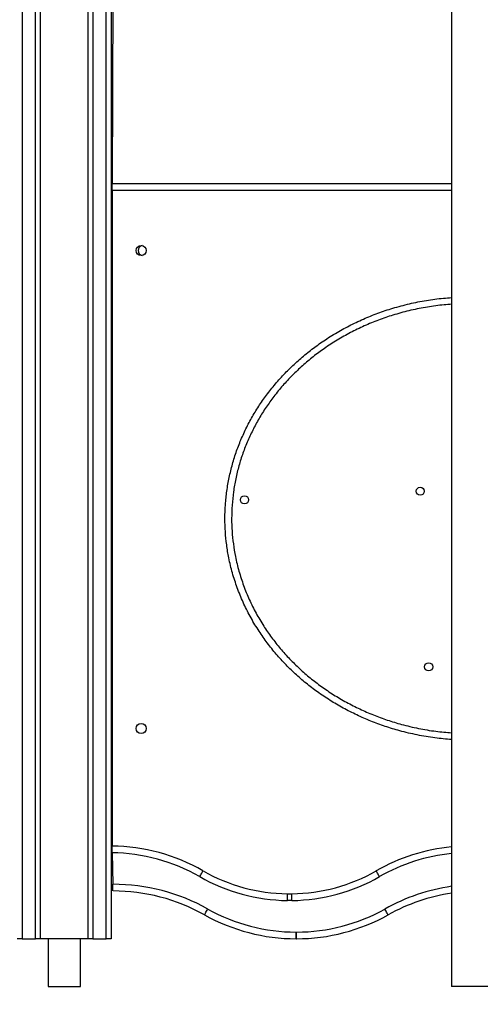
# Model space of a CAD drawing. Units: millimetres. Extents: x 21488 to 44110, y 26728 to 45739.
# Drawn here: x 25606 to 26088, y 41428 to 42458 of the extents above; entities that cross this region are included whole.
import ezdxf

# ---------------------------------------------------------------- set-up
doc = ezdxf.new("R2010")
doc.units = ezdxf.units.MM
doc.header["$PDSIZE"] = -1
doc.layers.get('0').update_dxf_attribs({"color": 1})
doc.layers.add('TIPTAP', color=6, linetype='Continuous')
doc.layers.add('TIPTAP_DIM', color=9, linetype='Continuous')
doc.styles.get("Standard").update_dxf_attribs({"font": 'arial.ttf'})
doc.dimstyles.new('0000000028386F98', dxfattribs={"dimscale": 100, "dimtxt": 1, "dimasz": 1, "dimexe": 1, "dimexo": 1, "dimgap": 1, "dimtad": 1, "dimdec": 0, "dimtxsty": 'Standard', "dimblk": 'OBLIQUE', "dimcen": 2.5, "dimdle": 1, "dimadec": 0, "dimazin": 0, "dimtfac": 1, "dimtdec": 0, "dimtmove": 0, "dimatfit": 3, "dimldrblk": 'OBLIQUE', "dimfxl": 0, "dimarcsym": 0})

# ---------------------------------------------------------------- blocks, each defined once
blk = doc.blocks.new('MM116P_side1')
at = {"layer": 'TIPTAP'}
for p, q in [((-27.2, 2786.1), (-27.2, 50)), ((-13.2, 50), (-13.2, 2778.7)), ((-8.2, 2776), (-8.2, 50)), ((41.9, 50), (41.9, 1985)), ((46.8, 1985), (46.8, 50)), ((60.8, 50), (60.8, 1985)), ((65.8, 1985), (65.8, 50)), ((421.8, 1985.1), (421.8, 0)), ((67.8, 1090), (66.9, 840)), ((66.9, 840), (421.8, 840)), ((66.9, 833), (66.9, 840)), ((66.9, 833), (66.9, 147)), ((421.8, 833), (66.9, 833)), ((66.9, 140), (67.8, 107)), ((250.1, 97), (254.9, 97)), ((254.9, 90), (250.1, 90)), ((259.2, 57), (259.7, 57)), ((-27.2, 50), (-32.2, 50)), ((-27.2, 50), (-13.2, 50)), ((-8.2, 50), (-13.2, 50)), ((41.9, 50), (-8.2, 50)), ((0, 50), (0, 0)), ((33.7, 0), (33.7, 50)), ((46.8, 50), (41.9, 50)), ((46.8, 50), (60.8, 50)), ((65.8, 50), (60.8, 50)), ((259.7, 50), (259.2, 50)), ((0, 0), (16.8, 0)), ((16.8, 0), (33.7, 0)), ((441.8, 0), (421.8, 0)), ((461.8, 0), (441.8, 0))]:
    blk.add_line(p, q, dxfattribs=at)
at = {"layer": 'TIPTAP', "flags": 128}
for points in [[(158.5, 115), (158.5, 115.1), (158.7, 115.5), (159.1, 116), (159.5, 116.8), (160, 117.7), (160.6, 118.7), (161.3, 119.9), (161.9, 121.1)], [(346.5, 115), (346.4, 115.1), (346.2, 115.5), (345.9, 116), (345.5, 116.8), (345, 117.7), (344.4, 118.7), (343.7, 119.9), (343, 121.1)], [(163.5, 75), (163.6, 75.1), (163.8, 75.5), (164.1, 76), (164.5, 76.8), (165, 77.7), (165.6, 78.8), (166.3, 79.9), (166.9, 81.1)], [(355.4, 75), (355.3, 75.1), (355.2, 75.5), (354.8, 76), (354.4, 76.8), (353.9, 77.7), (353.3, 78.8), (352.7, 79.9), (352, 81.1)], [(259.2, 50), (259.2, 50.1), (259.2, 50.5), (259.2, 51.2), (259.2, 52.1), (259.2, 53.1), (259.2, 54.3), (259.2, 55.6), (259.2, 57)], [(259.7, 50), (259.7, 50.1), (259.7, 50.5), (259.7, 51.2), (259.7, 52.1), (259.7, 53.1), (259.7, 54.3), (259.7, 55.6), (259.7, 57)]]:
    blk.add_lwpolyline(points, dxfattribs=at)
at = {"layer": 'TIPTAP'}
for centre, radius in [((97.3, 770), 5.25), ((389, 518.2), 4.25), ((205.3, 509.2), 4.25), ((397.9, 334.5), 4.25), ((97.3, 270), 5.25)]:
    blk.add_circle(centre, radius, dxfattribs=at)
for centre, radius, start, end in [((99.3, 770), 5.25, 100.9806, 259.0194), ((64.4, -49.2), 196.2, 60.2039, 89.2956), ((440.5, -49.2), 196.2, 95.4625, 119.7928), ((64.4, -49.2), 189.2, 60.2039, 89.2696), ((440.5, -49.2), 189.2, 95.6653, 119.7928), ((252.5, 279.2), 189.2, 240.2039, 269.2696), ((252.5, 279.2), 182.2, 240.2039, 269.2557), ((252.5, 279.2), 182.2, 270.7443, 299.7928), ((252.5, 279.2), 189.2, 270.7304, 299.7928), ((67.6, -96.6), 203.6, 60.7909, 89.9217), ((451.4, -96.6), 203.6, 98.3323, 119.2091), ((67.6, -96.6), 196.6, 60.7909, 89.919), ((451.4, -96.6), 196.6, 98.6312, 119.2091), ((259.5, 246.6), 196.6, 240.7909, 269.919), ((259.5, 246.6), 189.6, 240.7909, 269.919), ((259.5, 246.6), 189.6, 270.084, 299.2091), ((259.5, 246.6), 196.6, 270.0811, 299.2091)]:
    blk.add_arc(centre, radius, start, end, dxfattribs=at)
for points, knots in [([(421.8, 258.4), (416, 258.9), (404, 260), (385.8, 263.1), (368.5, 267.1), (352.3, 272.1), (337.3, 277.6), (322.7, 284), (308.4, 291.2), (294.7, 299.3), (281.7, 308), (269.5, 317.3), (258.1, 327.2), (247.3, 337.8), (237.2, 349.1), (227.9, 360.9), (219.1, 373.7), (211, 387.3), (203.7, 402), (197.6, 417.1), (192.5, 432.6), (188.9, 447.6), (186.5, 462.1), (185.2, 475.8), (184.7, 489.9), (185.2, 504.1), (186.7, 518.4), (189.2, 532.7), (192.6, 546.7), (196.9, 560.4), (202.2, 573.8), (208.3, 586.9), (215.3, 599.5), (223, 611.6), (231.7, 623.4), (241.2, 634.8), (251.5, 645.8), (262.6, 656.1), (274.2, 665.7), (286.7, 674.8), (300.2, 683.4), (314.6, 691.4), (329.5, 698.5), (344.7, 704.6), (360.8, 710), (377.7, 714.5), (395.4, 718), (410.1, 720.1), (419, 720.6), (421.8, 720.8)], [0, 0, 0, 0, 0.024001, 0.049879, 0.075672, 0.097492, 0.119393, 0.141329, 0.163261, 0.185149, 0.206962, 0.227611, 0.248344, 0.269113, 0.289877, 0.310594, 0.331233, 0.353545, 0.375952, 0.398386, 0.420783, 0.443088, 0.462051, 0.481034, 0.499996, 0.519745, 0.539563, 0.559405, 0.579225, 0.598977, 0.618691, 0.638466, 0.658265, 0.678046, 0.697766, 0.718403, 0.739098, 0.759817, 0.780519, 0.801163, 0.823697, 0.846294, 0.868917, 0.891522, 0.914062, 0.938696, 0.963405, 0.988141, 1, 1, 1, 1]), ([(421.8, 713.8), (419.2, 713.6), (410.7, 713.1), (396.5, 711.1), (379.3, 707.7), (362.8, 703.3), (347.2, 698.1), (332.3, 692.1), (317.8, 685.2), (303.8, 677.4), (290.7, 669.1), (278.5, 660.2), (267.2, 650.8), (256.5, 640.8), (246.4, 630.2), (237.2, 619.1), (228.8, 607.7), (221.3, 595.9), (214.6, 583.7), (208.6, 571.1), (203.5, 558.1), (199.3, 544.8), (196, 531.3), (193.6, 517.5), (192.2, 503.6), (191.7, 489.9), (192.1, 476.3), (193.5, 463), (195.8, 449), (199.3, 434.5), (204.2, 419.5), (210.1, 404.8), (217.2, 390.7), (225, 377.4), (233.5, 365.1), (242.6, 353.6), (252.4, 342.7), (262.9, 332.4), (274, 322.8), (285.8, 313.7), (298.4, 305.2), (311.8, 297.3), (325.7, 290.3), (340, 284.1), (354.5, 278.7), (370.3, 273.9), (387.2, 269.9), (404.7, 266.9), (416.4, 265.9), (421.8, 265.5)], [0, 0, 0, 0, 0.011219, 0.036092, 0.060939, 0.08571, 0.108343, 0.13104, 0.153756, 0.176446, 0.199073, 0.21975, 0.240486, 0.261238, 0.281966, 0.302637, 0.322335, 0.342095, 0.361872, 0.381625, 0.401318, 0.421011, 0.440772, 0.460556, 0.480314, 0.500004, 0.518906, 0.537829, 0.556731, 0.578993, 0.601347, 0.623738, 0.646102, 0.668372, 0.689033, 0.709774, 0.73056, 0.751353, 0.772109, 0.792781, 0.814683, 0.836662, 0.858683, 0.88071, 0.9027, 0.924611, 0.950549, 0.976572, 1, 1, 1, 1]), ([(66.9, 140), (66.9, 140.1), (66.9, 140.2), (66.9, 141.4), (66.9, 143.2), (66.9, 145.2), (66.9, 146.5), (66.9, 147)], [0, 0, 0, 0, 0.214677, 0.429344, 0.644024, 0.858723, 1, 1, 1, 1]), ([(67.8, 100), (67.8, 100.1), (67.8, 100.2), (67.8, 101.4), (67.8, 103.2), (67.8, 105.2), (67.8, 106.5), (67.8, 107)], [0, 0, 0, 0, 0.214696, 0.429386, 0.644079, 0.858771, 1, 1, 1, 1]), ([(250.1, 90), (250.1, 90.1), (250.1, 90.2), (250.1, 91.4), (250.1, 93.2), (250.1, 95.1), (250.1, 96.4), (250.1, 97), (250.1, 97)], [0, 0, 0, 0, 0.214678, 0.429349, 0.644014, 0.858697, 0.98659, 1, 1, 1, 1]), ([(254.9, 90), (254.9, 90.1), (254.9, 90.2), (254.9, 91.4), (254.9, 93.2), (254.9, 95.1), (254.9, 96.4), (254.9, 97), (254.9, 97)], [0, 0, 0, 0, 0.214678, 0.429349, 0.644014, 0.858697, 0.98659, 1, 1, 1, 1])]:
    blk.add_open_spline(points, degree=3, knots=knots, dxfattribs=at)
blk = doc.blocks.new('_Oblique')
at = {"color": 0, "linetype": 'ByBlock', "lineweight": -2}
blk.add_line((-0.5, -0.5), (0.5, 0.5), dxfattribs=at)
blk = doc.blocks.new('*D12')
at = {"layer": 'Defpoints', "color": 0}
for p in [(28493.8, 41676.9), (21588.1, 41451.2), (28493.8, 40699.7)]:
    blk.add_point(p, dxfattribs=at)
at = {"layer": 'TIPTAP_DIM', "color": 0, "linetype": 'ByBlock', "lineweight": -2}
for p, q in [((21588.1, 40799.7), (21588.1, 40599.7)), ((28493.8, 40799.7), (28493.8, 40599.7)), ((21488.1, 40699.7), (28593.8, 40699.7))]:
    blk.add_line(p, q, dxfattribs=at)
at = {"layer": 'TIPTAP_DIM', "color": 0, "lineweight": -2, "xscale": 100, "yscale": 100, "zscale": 100, "rotation": 180}
blk.add_blockref('_Oblique', (21588.1, 40699.7), dxfattribs=at)
at = {"layer": 'TIPTAP_DIM', "color": 0, "lineweight": -2, "xscale": 100, "yscale": 100, "zscale": 100}
blk.add_blockref('_Oblique', (28493.8, 40699.7), dxfattribs=at)
at = {"layer": 'TIPTAP_DIM', "color": 0, "insert": (25040.9, 40850.8), "char_height": 100, "attachment_point": 5}
blk.add_mtext('6906', dxfattribs=at)

msp = doc.modelspace()

# ---------------------------------------------------------------- block references
at = {"layer": 'TIPTAP_DIM'}
msp.add_blockref('MM116P_side1', (25635.8, 41446.8), dxfattribs=at)

# ---------------------------------------------------------------- dimensions: what is measured, and where the dimension line sits
dim = msp.add_linear_dim(base=(28493.8, 40699.7), p1=(21588.1, 41451.2), p2=(28493.8, 41676.9), dimstyle='0000000028386F98', dxfattribs=at)
dim.commit()
dim.dimension.update_dxf_attribs({"geometry": '*D12', "text_midpoint": (25040.9, 40850.8)})

doc.saveas('drawing.dxf')
